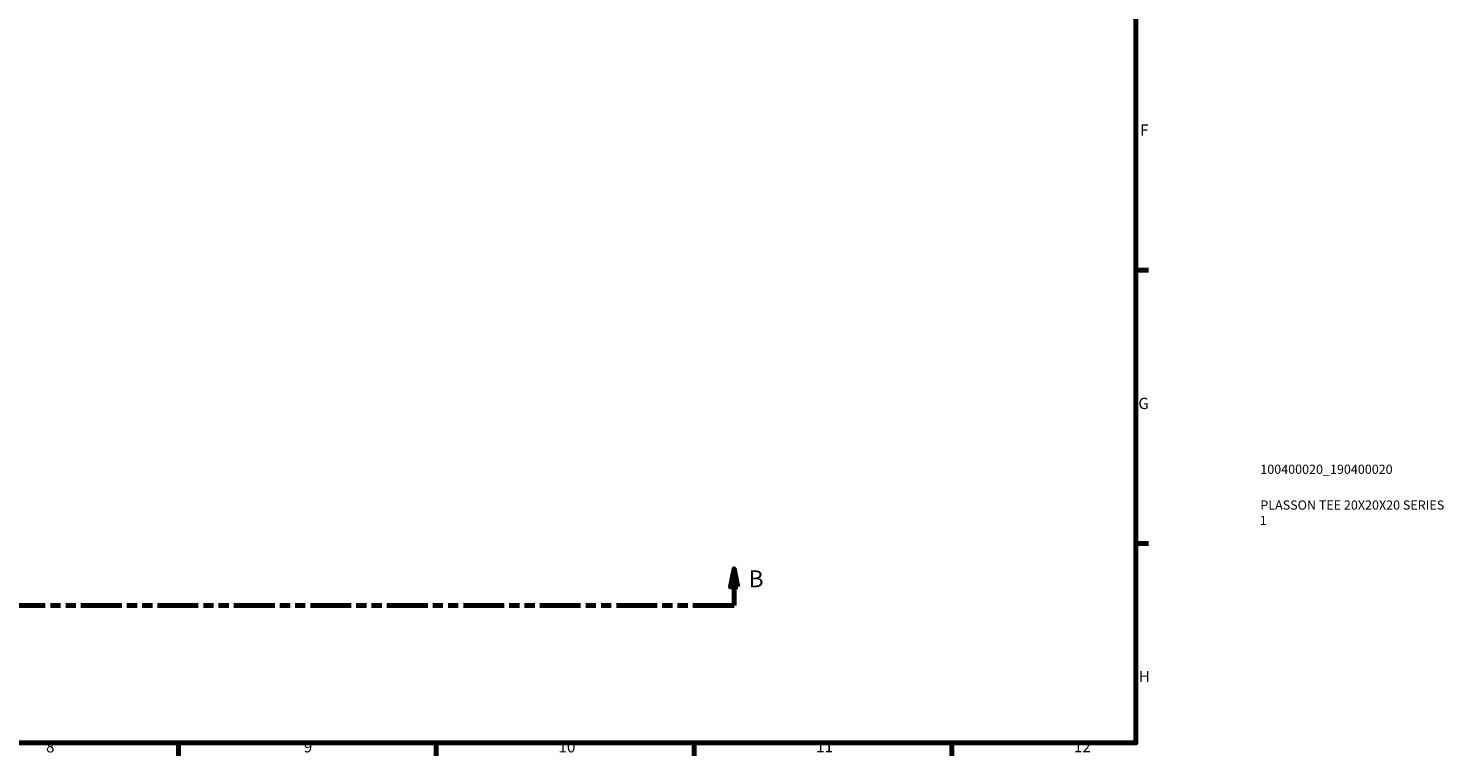
# Model space of a CAD drawing. Units: millimetres. Extents: x 0 to 905, y -301 to 729.
# Drawn here: x 520 to 905, y 17 to 214 of the extents above; entities that cross this region are included whole.
import ezdxf

# ---------------------------------------------------------------- set-up
doc = ezdxf.new("R2010")
doc.units = ezdxf.units.MM
doc.linetypes.add('DOUBLE_DASH_CHAIN', pattern=[1.2403, 0.6614, -0.0827, 0.1654, -0.0827, 0.1654, -0.0827])
for name, color, linetype, lineweight in [('Border (ANSI)', 7, 'Continuous', 70), ('Section Line (ANSI)', 7, 'DOUBLE_DASH_CHAIN', 70), ('Title (ISO)', 7, 'Continuous', 50)]:
    doc.layers.add(name, color=color, linetype=linetype, lineweight=lineweight)
doc.styles.add('Label Text (ANSI)', font='tahoma.ttf')
doc.styles.add('Note Text (ANSI)', font='tahoma.ttf')
doc.styles.add('Note Text (ISO)', font='tahoma.ttf')

# ---------------------------------------------------------------- blocks, each defined once
blk = doc.blocks.new('Borders Default Border')
at = {"layer": 'Border (ANSI)'}
for p, q in [((821, 148.5), (824.45, 148.5)), ((821, 74.25), (824.45, 74.25)), ((560.67, 20), (560.67, 16.55)), ((630.75, 20), (630.75, 16.55)), ((700.83, 20), (700.83, 16.55)), ((770.92, 20), (770.92, 16.55))]:
    blk.add_line(p, q, dxfattribs=at)
at = {"layer": 'Border (ANSI)', "flags": 128}
blk.add_lwpolyline([(20, 20), (20, 574), (821, 574), (821, 20), (20, 20)], dxfattribs=at)
at = {"layer": 'Border (ANSI)', "attachment_point": 7, "style": 'Note Text (ANSI)'}
for s, insert, char_height in [('F', (822.14, 184.1), 3.05), ('G', (821.66, 109.79), 3.05), ('H', (821.81, 35.6), 3.05), ('8', (524.63, 16.48), 3.05), ('9', (594.7, 16.49), 3.05), ('10', (663.96, 16.49), 3.048), ('11', (734.04, 16.55), 3.048), ('12', (804.13, 16.55), 3.048)]:
    blk.add_mtext(s, dxfattribs=dict(at, insert=insert, char_height=char_height))
blk = doc.blocks.new('Title Blocks ISO')
at = {"layer": 'Title (ISO)', "color": 232, "true_color": 0xca0064, "style": 'Note Text (ISO)'}
for tag, p in [('PART_NUMBER_001', (33.84, 73.13)), ('DESCRIPTION_001', (33.84, 63.4)), ('DESCRIPTION_002', (33.71, 59.22))]:
    blk.add_attdef(tag, p, '', height=2.5, dxfattribs=at)
blk = doc.blocks.new('2dTransSection0')
at = {"layer": 'Section Line (ANSI)', "linetype": 'Continuous'}
for p, q in [((326.13, 67.4), (325.13, 62.4)), ((326.13, 62.4), (326.13, 67.4)), ((327.13, 62.4), (326.13, 67.4)), ((711.71, 67.4), (710.71, 62.4)), ((711.71, 62.4), (711.71, 67.4)), ((712.71, 62.4), (711.71, 67.4)), ((325.13, 62.4), (327.13, 62.4)), ((326.13, 57.4), (326.13, 62.4)), ((710.71, 62.4), (712.71, 62.4)), ((711.71, 57.4), (711.71, 62.4)), ((326.13, 57.4), (337.33, 57.4)), ((700.51, 57.4), (711.71, 57.4))]:
    blk.add_line(p, q, dxfattribs=at)
at = {"layer": 'Section Line (ANSI)', "linetype": 'DOUBLE_DASH_CHAIN', "ltscale": 16.769241}
blk.add_line((326.13, 57.4), (711.71, 57.4), dxfattribs=at)
at = {"layer": 'Section Line (ANSI)', "linetype": 'Continuous', "flags": 128}
for points in [[(327.13, 62.4), (326.13, 67.4), (325.13, 62.4), (327.13, 62.4)], [(712.71, 62.4), (711.71, 67.4), (710.71, 62.4), (712.71, 62.4)]]:
    blk.add_lwpolyline(points, dxfattribs=at)
at = {"layer": 'Section Line (ANSI)'}
for points in [[(327.13, 62.4), (326.13, 67.4), (325.13, 62.4), (327.13, 62.4)], [(712.71, 62.4), (711.71, 67.4), (710.71, 62.4), (712.71, 62.4)]]:
    blk.add_solid(points, dxfattribs=at)
at = {"layer": 'Section Line (ANSI)', "char_height": 4.57, "attachment_point": 7, "style": 'Label Text (ANSI)'}
for insert in [(319.38, 60.9), (715.66, 60.9)]:
    blk.add_mtext('B', dxfattribs=dict(at, insert=insert))

msp = doc.modelspace()

# ---------------------------------------------------------------- block references
msp.add_blockref('Borders Default Border', (0, 0))
msp.add_blockref('Title Blocks ISO', (821, 20)).add_auto_attribs({'PART_NUMBER_001': '100400020_190400020', 'DESCRIPTION_001': 'PLASSON TEE 20X20X20 SERIES', 'DESCRIPTION_002': '1'})
at = {"layer": 'Section Line (ANSI)'}
msp.add_blockref('2dTransSection0', (0, 0), dxfattribs=at)

doc.saveas('drawing.dxf')
